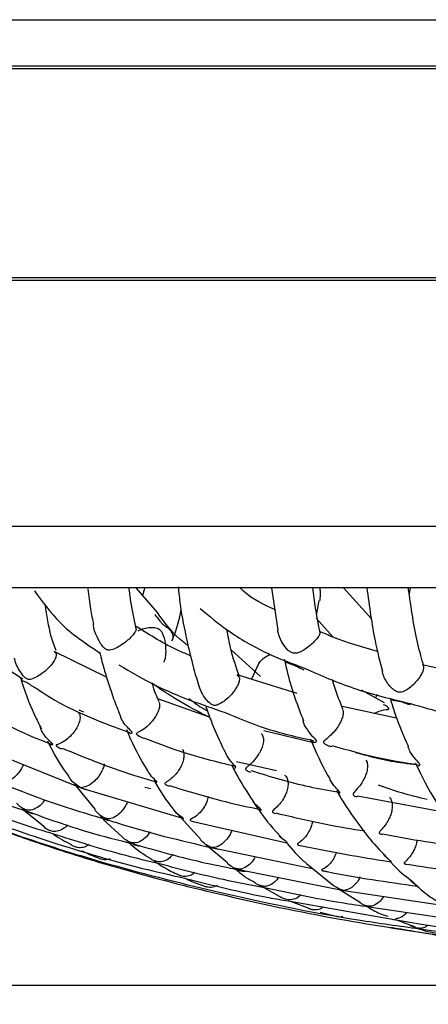
# Model space of a CAD drawing. Extents: x 3 to 686, y 3 to 528.
# Drawn here: x 156 to 163, y 206 to 222 of the extents above; entities that cross this region are included whole.
import ezdxf

# ---------------------------------------------------------------- set-up
doc = ezdxf.new("R2010")
doc.units = 0
doc.header["$MEASUREMENT"] = 0
doc.layers.get('0').update_dxf_attribs({"linetype": 'CONTINUOUS'})
doc.layers.get('DEFPOINTS').update_dxf_attribs({"linetype": 'CONTINUOUS'})
doc.dimstyles.get("Standard").update_dxf_attribs({"dimtxt": 4, "dimasz": 2, "dimexe": 0.18, "dimexo": 0.0625, "dimgap": 4, "dimtad": 0, "dimtih": 1, "dimtoh": 1, "dimdec": 1, "dimzin": 0, "dimtxsty": 'STANDARD', "dimcen": 0.09, "dimclrd": 253, "dimclre": 253, "dimazin": 3, "dimtfac": 1, "dimtdec": 1, "dimtofl": 0, "dimtmove": 0, "dimatfit": 3, "dimtolj": 1, "dimtzin": 0})

# ---------------------------------------------------------------- blocks, each defined once
blk = doc.blocks.new('*D3')
at = {"color": 253}
for p, q in [((148.564, 213.506), (148.564, 194.123)), ((199.564, 213.506), (199.564, 194.123)), ((150.564, 194.303), (162.746, 194.303)), ((197.564, 194.303), (185.383, 194.303))]:
    blk.add_line(p, q, dxfattribs=at)
for points in [[(150.564, 194.637), (150.564, 193.97), (148.564, 194.303)], [(197.564, 194.637), (197.564, 193.97), (199.564, 194.303)]]:
    blk.add_solid(points, dxfattribs=at)
at = {"layer": 'DEFPOINTS', "color": 0}
for p in [(148.564, 213.569), (199.564, 213.569), (199.564, 194.303)]:
    blk.add_point(p, dxfattribs=at)
at = {"color": 0, "insert": (174.064, 194.303), "char_height": 4, "attachment_point": 5}
blk.add_mtext('\\A1;{\\fMS PGothic|b0|i0|c128|p50;φ}51.0', dxfattribs=at)
blk = doc.blocks.new('*D4')
at = {"color": 253}
for p, q in [((177.306, 257.479), (139.326, 257.479)), ((139.506, 255.479), (139.506, 237.785)), ((139.506, 208.09), (139.506, 225.785)), ((174.002, 206.09), (139.326, 206.09))]:
    blk.add_line(p, q, dxfattribs=at)
for points in [[(139.172, 255.479), (139.839, 255.479), (139.506, 257.479)], [(139.172, 208.09), (139.839, 208.09), (139.506, 206.09)]]:
    blk.add_solid(points, dxfattribs=at)
at = {"layer": 'DEFPOINTS', "color": 0}
for p in [(139.506, 257.479), (177.369, 257.479), (174.064, 206.09)]:
    blk.add_point(p, dxfattribs=at)
at = {"color": 0, "insert": (139.506, 231.785), "char_height": 4, "attachment_point": 5}
blk.add_mtext('\\A1;51.4', dxfattribs=at)

msp = doc.modelspace()

# ---------------------------------------------------------------- linework, layer by layer
at = {"color": 7, "linetype": 'CONTINUOUS'}
for p, q in [((149.564, 221.819), (198.564, 221.819)), ((199.564, 221.019), (148.564, 221.019)), ((148.614, 221.069), (199.514, 221.069)), ((148.564, 217.619), (199.564, 217.619)), ((199.564, 217.569), (148.564, 217.569)), ((158.313, 212.164), (157.97, 212.569)), ((160.171, 212.569), (160.275, 211.876)), ((161.804, 212.061), (161.348, 212.569)), ((162.432, 212.569), (162.418, 212.47)), ((160.912, 212.147), (160.951, 212.363)), ((160.898, 212.073), (161.177, 211.763)), ((157.486, 211.11), (156.634, 211.528)), ((159.517, 211.555), (159.996, 211.12)), ((159.944, 211.299), (159.845, 211.08)), ((163.596, 211.102), (162.626, 211.312)), ((160.591, 210.848), (159.614, 211.152)), ((162.014, 210.693), (161.64, 210.898)), ((159.146, 210.466), (158.321, 210.761)), ((161.893, 210.83), (161.867, 210.773)), ((157.117, 210.543), (157.038, 210.574)), ((162.21, 210.444), (161.322, 210.632)), ((160.856, 210.045), (160.047, 210.238)), ((155.416, 209.974), (157.135, 209.28)), ((160.255, 209.584), (159.604, 209.732)), ((156.956, 209.377), (157.302, 208.954)), ((157.083, 209.303), (158.725, 208.813)), ((158.205, 209.291), (158.108, 209.317)), ((161.244, 209.246), (161.261, 209.228)), ((161.575, 209.181), (162.973, 208.919)), ((156.105, 208.975), (156.463, 208.685)), ((158.578, 208.959), (159.019, 208.467)), ((157.431, 208.796), (157.742, 208.514)), ((158.897, 208.762), (160.423, 208.416)), ((160.305, 208.532), (160.348, 208.487)), ((159.103, 208.387), (159.457, 208.095)), ((159.222, 208.332), (160.86, 207.991)), ((162.002, 208.229), (162.066, 208.156)), ((159.64, 207.978), (161.349, 207.638)), ((160.742, 208.08), (161.176, 207.724)), ((159.972, 207.732), (160.338, 207.526)), ((161.246, 207.674), (161.623, 207.444)), ((161.353, 207.637), (162.991, 207.396)), ((160.445, 207.467), (162.172, 207.166)), ((160.493, 207.459), (160.781, 207.35)), ((161.76, 207.374), (163.472, 207.118)), ((160.965, 207.284), (161.224, 207.222)), ((162.223, 207.157), (162.511, 207.044)), ((162.586, 207.014), (164.293, 206.766))]:
    msp.add_line(p, q, dxfattribs=at)
msp.add_arc((168.197, 219.313), 18.8, 111.3144, 172.3396, dxfattribs=at)
at = {"color": 8, "linetype": 'CONTINUOUS'}
msp.add_open_spline([(148.6, 213.569), (148.589, 213.569), (148.524, 213.569), (148.832, 213.569), (149.541, 213.569), (150.708, 213.569), (152.265, 213.569), (154.197, 213.569), (156.469, 213.569), (159.041, 213.569), (161.871, 213.569), (164.909, 213.569), (168.104, 213.569), (171.401, 213.569), (174.744, 213.569), (178.075, 213.569), (181.337, 213.569), (184.475, 213.569), (187.435, 213.569), (190.166, 213.569), (192.621, 213.569), (194.759, 213.569), (196.543, 213.569), (197.945, 213.569), (198.925, 213.569), (199.488, 213.569), (199.516, 213.569), (199.529, 213.569)], degree=3, knots=[0, 0, 0, 0, 0.008455, 0.050122, 0.091788, 0.133455, 0.175122, 0.216788, 0.258455, 0.300122, 0.341788, 0.383455, 0.425122, 0.466788, 0.508455, 0.550122, 0.591788, 0.633455, 0.675122, 0.716788, 0.758455, 0.800122, 0.841788, 0.883455, 0.925122, 0.966788, 1, 1, 1, 1], dxfattribs=at)
at = {"color": 7, "linetype": 'CONTINUOUS'}
for points, knots in [([(198.494, 212.569), (198.483, 212.569), (198.451, 212.569), (197.944, 212.569), (197.01, 212.569), (195.661, 212.569), (193.948, 212.569), (191.894, 212.569), (189.535, 212.569), (186.911, 212.569), (184.067, 212.569), (181.052, 212.569), (177.918, 212.569), (174.718, 212.569), (171.506, 212.569), (168.338, 212.569), (165.268, 212.569), (162.349, 212.569), (159.631, 212.569), (157.158, 212.569), (154.976, 212.569), (153.12, 212.569), (151.623, 212.569), (150.505, 212.569), (149.812, 212.569), (149.512, 212.569), (149.604, 212.569), (149.635, 212.569)], [0, 0, 0, 0, 0.0208452, 0.0625, 0.1041485, 0.1458452, 0.1875, 0.2291485, 0.2708452, 0.3125, 0.3541485, 0.3958452, 0.4375, 0.4791485, 0.5208452, 0.5625, 0.6041485, 0.6458452, 0.6875, 0.7291485, 0.7708452, 0.8125, 0.8541485, 0.8958452, 0.9375, 0.9791485, 1, 1, 1, 1]), ([(156.314, 212.516), (156.443, 212.337), (156.733, 211.933), (157.145, 211.661), (157.375, 211.509)], [0, 0, 0, 0, 0.4419, 1, 1, 1, 1]), ([(157.18, 212.551), (157.193, 212.439), (157.218, 212.224), (157.256, 212.05), (157.275, 211.967)], [0, 0, 0, 0, 0.522241, 1, 1, 1, 1]), ([(157.969, 211.901), (157.938, 212.042), (157.892, 212.243), (157.862, 212.493), (157.853, 212.569)], [0, 0, 0, 0, 0.695841, 1, 1, 1, 1]), ([(158.103, 212.569), (158.103, 212.568), (158.095, 212.518), (158.083, 212.483), (158.072, 212.449)], [0, 0, 0, 0, 0.026108, 1, 1, 1, 1]), ([(158.651, 212.583), (158.662, 212.486), (158.697, 212.164), (158.784, 211.743), (158.886, 211.318), (158.954, 211.074), (158.989, 210.967), (158.992, 210.958)], [0, 0, 0, 0, 0.147221, 0.484594, 0.7526, 0.978732, 1, 1, 1, 1]), ([(160.242, 212.206), (160.056, 212.29), (159.843, 212.386), (159.678, 212.549), (159.657, 212.569)], [0, 0, 0, 0, 0.875406, 1, 1, 1, 1]), ([(160.966, 211.841), (160.959, 211.871), (160.909, 212.075), (160.876, 212.341), (160.847, 212.569)], [0, 0, 0, 0, 0.145468, 1, 1, 1, 1]), ([(160.959, 212.569), (160.961, 212.547), (160.967, 212.479), (160.963, 212.41), (160.96, 212.363)], [0, 0, 0, 0, 0.326738, 1, 1, 1, 1]), ([(161.726, 212.569), (161.766, 212.267), (161.834, 211.757), (161.938, 211.369), (161.98, 211.211)], [0, 0, 0, 0, 0.593941, 1, 1, 1, 1]), ([(162.655, 211.293), (162.621, 211.407), (162.517, 211.754), (162.448, 212.242), (162.401, 212.569)], [0, 0, 0, 0, 0.3309628, 1, 1, 1, 1]), ([(154.621, 212.398), (154.661, 212.334), (154.832, 212.061), (155.327, 211.591), (155.828, 211.271), (156.123, 211.083)], [0, 0, 0, 0, 0.1116081, 0.4765502, 1, 1, 1, 1]), ([(156.663, 211.545), (156.634, 211.62), (156.562, 211.803), (156.515, 212.115), (156.487, 212.3)], [0, 0, 0, 0, 0.409364, 1, 1, 1, 1]), ([(158.814, 211.625), (158.768, 211.66), (158.572, 211.808), (158.425, 212.01), (158.313, 212.164)], [0, 0, 0, 0, 0.236688, 1, 1, 1, 1]), ([(158.553, 211.705), (158.555, 211.711), (158.606, 211.832), (158.658, 211.999), (158.698, 212.189), (158.702, 212.206)], [0, 0, 0, 0, 0.040424, 0.917802, 1, 1, 1, 1]), ([(159.013, 212.229), (159.159, 212.107), (159.495, 211.827), (160.068, 211.499), (160.504, 211.335), (160.71, 211.257)], [0, 0, 0, 0, 0.288607, 0.662839, 1, 1, 1, 1]), ([(158.551, 211.706), (158.557, 211.718), (158.573, 211.751), (158.569, 211.806), (158.538, 211.868), (158.487, 211.909), (158.439, 211.942), (158.41, 211.965), (158.382, 211.993), (158.335, 212.056), (158.301, 212.099), (158.275, 212.131)], [0, 0, 0, 0, 0.0687625, 0.2024979, 0.3506721, 0.5239159, 0.586933, 0.6325887, 0.6784224, 0.7543169, 1, 1, 1, 1]), ([(157.964, 211.9), (157.965, 211.895), (157.97, 211.881), (157.945, 211.834), (157.897, 211.775), (157.83, 211.711), (157.751, 211.649), (157.659, 211.591), (157.583, 211.557), (157.525, 211.55), (157.49, 211.556), (157.455, 211.577), (157.39, 211.646), (157.324, 211.774), (157.275, 211.9), (157.272, 211.965), (157.272, 211.967)], [0, 0, 0, 0, 0.056512, 0.136399, 0.216522, 0.291242, 0.368266, 0.454412, 0.553891, 0.590477, 0.618751, 0.647204, 0.68946, 0.842045, 0.993843, 1, 1, 1, 1]), ([(158.854, 211.461), (158.791, 211.487), (158.481, 211.614), (158.197, 211.793), (157.97, 211.936)], [0, 0, 0, 0, 0.204633, 1, 1, 1, 1]), ([(158.003, 211.868), (158.016, 211.876), (158.06, 211.899), (158.151, 211.92), (158.241, 211.927), (158.306, 211.914), (158.341, 211.897), (158.371, 211.87), (158.415, 211.795), (158.445, 211.669), (158.453, 211.518), (158.438, 211.407), (158.421, 211.367), (158.415, 211.352)], [0, 0, 0, 0, 0.0493237, 0.1581954, 0.2856476, 0.3360679, 0.371821, 0.4078334, 0.4606948, 0.6598138, 0.8588516, 0.9471708, 1, 1, 1, 1]), ([(159.645, 211.14), (159.596, 211.277), (159.522, 211.484), (159.466, 211.783), (159.447, 211.885)], [0, 0, 0, 0, 0.658694, 1, 1, 1, 1]), ([(160.953, 211.849), (160.958, 211.847), (160.965, 211.844), (160.962, 211.82), (160.946, 211.783), (160.901, 211.724), (160.839, 211.66), (160.764, 211.595), (160.68, 211.538), (160.604, 211.505), (160.54, 211.498), (160.486, 211.515), (160.419, 211.567), (160.348, 211.664), (160.292, 211.777), (160.279, 211.852), (160.275, 211.876)], [0, 0, 0, 0, 0.068089, 0.10803, 0.186934, 0.263412, 0.33451, 0.409798, 0.496307, 0.573581, 0.615864, 0.658584, 0.708138, 0.813637, 0.939836, 1, 1, 1, 1]), ([(161.902, 211.532), (161.655, 211.6), (161.333, 211.689), (161.028, 211.826), (160.957, 211.857)], [0, 0, 0, 0, 0.766206, 1, 1, 1, 1]), ([(156.633, 211.526), (156.634, 211.526), (156.651, 211.525), (156.667, 211.493), (156.662, 211.436), (156.627, 211.365), (156.57, 211.292), (156.502, 211.224), (156.423, 211.161), (156.333, 211.105), (156.264, 211.077), (156.217, 211.074), (156.195, 211.078), (156.173, 211.09), (156.13, 211.128), (156.062, 211.228), (155.998, 211.334), (155.988, 211.415), (155.987, 211.419)], [0, 0, 0, 0, 0.004634, 0.111173, 0.19101, 0.271315, 0.34095, 0.407195, 0.478697, 0.561453, 0.659424, 0.684262, 0.700622, 0.717167, 0.738489, 0.822751, 0.991094, 1, 1, 1, 1]), ([(157.371, 211.524), (157.384, 211.471), (157.419, 211.33), (157.484, 211.11), (157.568, 210.854), (157.641, 210.644), (157.689, 210.535), (157.702, 210.505)], [0, 0, 0, 0, 0.135068, 0.355834, 0.607018, 0.891624, 1, 1, 1, 1]), ([(159.952, 211.296), (159.956, 211.308), (159.967, 211.344), (160.018, 211.4), (160.084, 211.451), (160.134, 211.473), (160.155, 211.482)], [0, 0, 0, 0, 0.171304, 0.475967, 0.774968, 1, 1, 1, 1]), ([(160.381, 211.403), (160.398, 211.327), (160.451, 211.096), (160.555, 210.757), (160.646, 210.523), (160.693, 210.402)], [0, 0, 0, 0, 0.1919186, 0.5831228, 1, 1, 1, 1]), ([(160.384, 211.39), (160.388, 211.38), (160.4, 211.356), (160.442, 211.342), (160.497, 211.325), (160.55, 211.305), (160.619, 211.27), (160.668, 211.247), (160.699, 211.232)], [0, 0, 0, 0, 0.1508732, 0.4066545, 0.5230201, 0.6407055, 0.7708874, 1, 1, 1, 1]), ([(157.685, 211.313), (157.883, 211.196), (158.432, 210.873), (159.033, 210.667), (159.418, 210.536)], [0, 0, 0, 0, 0.3605387, 1, 1, 1, 1]), ([(160.71, 211.257), (160.974, 211.142), (161.532, 210.897), (162.123, 210.757), (162.435, 210.682)], [0, 0, 0, 0, 0.4717415, 1, 1, 1, 1]), ([(162.64, 211.288), (162.645, 211.283), (162.652, 211.276), (162.648, 211.242), (162.634, 211.196), (162.597, 211.127), (162.544, 211.055), (162.476, 210.982), (162.399, 210.916), (162.33, 210.876), (162.273, 210.863), (162.23, 210.868), (162.18, 210.891), (162.101, 210.956), (162.039, 211.045), (161.992, 211.141), (161.984, 211.185), (161.979, 211.211)], [0, 0, 0, 0, 0.053753, 0.091684, 0.167005, 0.240318, 0.310724, 0.388454, 0.481435, 0.56457, 0.605084, 0.639103, 0.673074, 0.73957, 0.885781, 0.934921, 1, 1, 1, 1]), ([(156.085, 211.096), (156.092, 211.081), (156.103, 211.06), (156.135, 211.045), (156.159, 211.038), (156.182, 211.029), (156.199, 211.02), (156.226, 211.003), (156.271, 210.966), (156.311, 210.945), (156.338, 210.931)], [0, 0, 0, 0, 0.260549, 0.391267, 0.514392, 0.567595, 0.611078, 0.654479, 0.776324, 1, 1, 1, 1]), ([(156.087, 211.096), (156.093, 211.075), (156.167, 210.824), (156.281, 210.55), (156.393, 210.333), (156.425, 210.27)], [0, 0, 0, 0, 0.063122, 0.732264, 1, 1, 1, 1]), ([(159.612, 211.145), (159.624, 211.138), (159.647, 211.125), (159.654, 211.075), (159.639, 211.011), (159.602, 210.939), (159.55, 210.865), (159.48, 210.787), (159.396, 210.713), (159.334, 210.68), (159.305, 210.664)], [0, 0, 0, 0, 0.13484, 0.265712, 0.376143, 0.486933, 0.589863, 0.698666, 0.853615, 1, 1, 1, 1]), ([(161.337, 210.591), (161.289, 210.706), (161.23, 210.85), (161.175, 211.035), (161.164, 211.073)], [0, 0, 0, 0, 0.79263, 1, 1, 1, 1]), ([(156.34, 210.934), (156.371, 210.911), (156.764, 210.636), (157.291, 210.42), (157.78, 210.24), (157.858, 210.211)], [0, 0, 0, 0, 0.068838, 0.851147, 1, 1, 1, 1]), ([(159.169, 210.453), (158.989, 210.545), (158.663, 210.711), (158.36, 210.919), (158.224, 211.013)], [0, 0, 0, 0, 0.55119, 1, 1, 1, 1]), ([(158.344, 210.708), (158.326, 210.748), (158.285, 210.837), (158.248, 210.949), (158.227, 211.011)], [0, 0, 0, 0, 0.45078, 1, 1, 1, 1]), ([(159.305, 210.664), (159.293, 210.66), (159.274, 210.653), (159.246, 210.65), (159.222, 210.654), (159.193, 210.668), (159.123, 210.726), (159.047, 210.822), (159.009, 210.922), (158.995, 210.959)], [0, 0, 0, 0, 0.095925, 0.162038, 0.207277, 0.25256, 0.358451, 0.75897, 1, 1, 1, 1]), ([(155.028, 210.831), (155.471, 210.557), (155.97, 210.25), (156.515, 210.05), (156.575, 210.028)], [0, 0, 0, 0, 0.889937, 1, 1, 1, 1]), ([(158.338, 210.707), (158.344, 210.691), (158.354, 210.661), (158.342, 210.591), (158.31, 210.513), (158.261, 210.435), (158.196, 210.356), (158.11, 210.276), (158.035, 210.231), (157.988, 210.207), (157.971, 210.198), (157.969, 210.188), (157.976, 210.178), (158.012, 210.15), (158.053, 210.132), (158.086, 210.118)], [0, 0, 0, 0, 0.095858, 0.189105, 0.282752, 0.367404, 0.45491, 0.57923, 0.736896, 0.780506, 0.82443, 0.837521, 0.850644, 0.880531, 1, 1, 1, 1]), ([(158.826, 210.767), (158.875, 210.728), (158.971, 210.652), (159.077, 210.591), (159.129, 210.561)], [0, 0, 0, 0, 0.5082749, 1, 1, 1, 1]), ([(162.108, 210.767), (162.122, 210.756), (162.145, 210.739), (162.194, 210.731), (162.239, 210.725), (162.281, 210.715), (162.336, 210.697), (162.387, 210.676), (162.422, 210.671), (162.432, 210.669)], [0, 0, 0, 0, 0.257574, 0.43513, 0.548068, 0.640057, 0.731774, 0.92485, 1, 1, 1, 1]), ([(162.109, 210.755), (162.133, 210.676), (162.224, 210.379), (162.326, 210.151), (162.402, 209.984)], [0, 0, 0, 0, 0.26733, 1, 1, 1, 1]), ([(157.029, 210.539), (157.039, 210.522), (157.053, 210.496), (157.054, 210.437), (157.042, 210.374), (157.005, 210.291), (156.954, 210.214), (156.887, 210.137), (156.798, 210.063), (156.725, 210.027), (156.681, 210.011), (156.667, 210.006), (156.664, 210), (156.668, 209.993), (156.69, 209.975), (156.722, 209.954), (156.752, 209.947), (156.758, 209.946)], [0, 0, 0, 0, 0.116734, 0.164382, 0.258357, 0.348458, 0.429012, 0.513498, 0.635379, 0.79019, 0.827443, 0.859227, 0.872256, 0.883263, 0.900208, 0.977485, 1, 1, 1, 1]), ([(159.096, 210.651), (159.126, 210.568), (159.21, 210.337), (159.321, 210.075), (159.404, 209.915), (159.428, 209.868)], [0, 0, 0, 0, 0.2846948, 0.790836, 1, 1, 1, 1]), ([(159.418, 210.536), (159.627, 210.448), (160.095, 210.251), (160.588, 210.139), (160.859, 210.077)], [0, 0, 0, 0, 0.448704, 1, 1, 1, 1]), ([(161.328, 210.587), (161.33, 210.583), (161.342, 210.568), (161.342, 210.518), (161.326, 210.442), (161.289, 210.36), (161.236, 210.276), (161.161, 210.185), (161.09, 210.122), (161.04, 210.082), (161.018, 210.062), (161.021, 210.044), (161.041, 210.023), (161.087, 209.997), (161.13, 209.989), (161.153, 209.985)], [0, 0, 0, 0, 0.026996, 0.126095, 0.225796, 0.312277, 0.397926, 0.517861, 0.673072, 0.731409, 0.790286, 0.815578, 0.84076, 0.916739, 1, 1, 1, 1]), ([(161.845, 210.521), (161.859, 210.529), (161.922, 210.565), (162, 210.578), (162.061, 210.586), (162.076, 210.588), (162.084, 210.591), (162.087, 210.596), (162.082, 210.61), (162.051, 210.643), (162.019, 210.654), (161.997, 210.662)], [0, 0, 0, 0, 0.095608, 0.44475, 0.503962, 0.539748, 0.562502, 0.58551, 0.615757, 0.747173, 1, 1, 1, 1]), ([(162.435, 210.682), (162.62, 210.629), (163.186, 210.466), (163.77, 210.384), (164.163, 210.329)], [0, 0, 0, 0, 0.326237, 1, 1, 1, 1]), ([(157.857, 210.206), (157.858, 210.205), (157.865, 210.199), (157.883, 210.2), (157.901, 210.2), (157.905, 210.208), (157.902, 210.216), (157.883, 210.238), (157.811, 210.308), (157.737, 210.4), (157.708, 210.489), (157.703, 210.506)], [0, 0, 0, 0, 0.027795, 0.127035, 0.226635, 0.25481, 0.283312, 0.319657, 0.467161, 0.89964, 1, 1, 1, 1]), ([(160.813, 210.089), (160.814, 210.087), (160.823, 210.062), (160.854, 210.053), (160.889, 210.053), (160.907, 210.062), (160.905, 210.078), (160.886, 210.103), (160.826, 210.162), (160.751, 210.259), (160.696, 210.353), (160.687, 210.399), (160.687, 210.401)], [0, 0, 0, 0, 0.0177309, 0.2305886, 0.3124122, 0.3949803, 0.4299261, 0.4647326, 0.5680218, 0.8070179, 0.9933453, 1, 1, 1, 1]), ([(152.309, 210.347), (152.315, 210.342), (152.516, 210.179), (152.916, 209.95), (153.471, 209.63), (153.978, 209.376), (154.487, 209.14), (155.161, 208.856), (156.138, 208.491), (157.55, 208.046), (159.405, 207.576), (161.133, 207.215), (162.252, 207.06), (162.586, 207.014)], [0, 0, 0, 0, 0.002046, 0.070679, 0.125747, 0.177826, 0.226348, 0.280053, 0.379086, 0.513434, 0.687875, 0.906981, 1, 1, 1, 1]), ([(156.551, 210.038), (156.559, 210.03), (156.571, 210.017), (156.594, 210.013), (156.609, 210.013), (156.61, 210.02), (156.604, 210.027), (156.574, 210.056), (156.496, 210.134), (156.423, 210.228), (156.404, 210.308), (156.402, 210.315)], [0, 0, 0, 0, 0.1348274, 0.2109572, 0.2876157, 0.3079364, 0.3283176, 0.3731866, 0.570842, 0.9604158, 1, 1, 1, 1]), ([(157.808, 210.26), (157.83, 210.207), (157.936, 209.955), (158.049, 209.762), (158.14, 209.609)], [0, 0, 0, 0, 0.20785, 1, 1, 1, 1]), ([(156.523, 210.074), (156.549, 210.02), (156.658, 209.796), (156.775, 209.63), (156.863, 209.504)], [0, 0, 0, 0, 0.2421959, 1, 1, 1, 1]), ([(158.089, 210.126), (158.282, 210.051), (158.767, 209.862), (159.272, 209.737), (159.576, 209.662)], [0, 0, 0, 0, 0.397038, 1, 1, 1, 1]), ([(160.005, 210.19), (160.007, 210.19), (160.026, 210.178), (160.039, 210.135), (160.044, 210.061), (160.024, 209.978), (159.993, 209.907), (159.97, 209.869), (159.962, 209.856)], [0, 0, 0, 0, 0.017944, 0.287191, 0.49934, 0.712682, 0.899866, 1, 1, 1, 1]), ([(160.804, 210.105), (160.896, 209.897), (161.001, 209.658), (161.112, 209.47), (161.126, 209.447)], [0, 0, 0, 0, 0.873449, 1, 1, 1, 1]), ([(156.762, 209.957), (157.171, 209.789), (157.672, 209.582), (158.193, 209.437), (158.289, 209.41)], [0, 0, 0, 0, 0.815721, 1, 1, 1, 1]), ([(158.722, 209.932), (158.724, 209.93), (158.74, 209.915), (158.745, 209.874), (158.747, 209.813), (158.735, 209.747), (158.703, 209.665), (158.657, 209.587), (158.594, 209.507), (158.518, 209.436), (158.454, 209.401), (158.435, 209.381), (158.436, 209.371), (158.452, 209.358), (158.476, 209.343), (158.498, 209.341), (158.503, 209.34)], [0, 0, 0, 0, 0.016159, 0.13209, 0.179253, 0.272147, 0.36225, 0.447739, 0.542153, 0.686322, 0.833693, 0.865952, 0.892115, 0.918283, 0.981437, 1, 1, 1, 1]), ([(161.157, 209.999), (161.404, 209.929), (161.867, 209.797), (162.341, 209.722), (162.562, 209.686)], [0, 0, 0, 0, 0.534978, 1, 1, 1, 1]), ([(162.56, 209.672), (162.561, 209.672), (162.568, 209.666), (162.582, 209.671), (162.592, 209.68), (162.588, 209.698), (162.568, 209.725), (162.511, 209.786), (162.439, 209.871), (162.407, 209.953), (162.396, 209.981)], [0, 0, 0, 0, 0.012128, 0.139358, 0.23403, 0.303094, 0.372029, 0.512705, 0.832255, 1, 1, 1, 1]), ([(159.569, 209.637), (159.574, 209.637), (159.584, 209.635), (159.591, 209.643), (159.586, 209.656), (159.56, 209.687), (159.496, 209.75), (159.454, 209.824), (159.428, 209.868)], [0, 0, 0, 0, 0.125948, 0.2202073, 0.2938622, 0.3838481, 0.6289672, 1, 1, 1, 1]), ([(159.962, 209.856), (159.94, 209.824), (159.889, 209.751), (159.82, 209.688), (159.77, 209.646), (159.748, 209.624), (159.752, 209.604), (159.776, 209.584), (159.807, 209.574), (159.828, 209.566)], [0, 0, 0, 0, 0.215626, 0.478454, 0.602018, 0.726736, 0.787076, 0.847185, 1, 1, 1, 1]), ([(161.711, 209.759), (161.718, 209.749), (161.735, 209.724), (161.74, 209.658), (161.728, 209.574), (161.698, 209.489), (161.652, 209.402), (161.592, 209.319), (161.537, 209.26), (161.507, 209.224), (161.499, 209.201), (161.514, 209.182), (161.542, 209.168), (161.565, 209.167), (161.572, 209.166)], [0, 0, 0, 0, 0.067342, 0.170477, 0.274186, 0.365542, 0.458055, 0.592113, 0.728943, 0.799635, 0.85038, 0.901597, 0.968642, 1, 1, 1, 1]), ([(162.532, 209.682), (162.395, 209.699), (162.061, 209.741), (161.734, 209.828), (161.542, 209.88)], [0, 0, 0, 0, 0.408815, 1, 1, 1, 1]), ([(153.569, 209.653), (153.679, 209.596), (153.942, 209.46), (154.498, 209.202), (155.347, 208.849), (156.581, 208.419), (157.753, 208.065), (158.526, 207.891), (158.754, 207.84)], [0, 0, 0, 0, 0.067236, 0.160635, 0.333074, 0.567411, 0.87236, 1, 1, 1, 1]), ([(154.443, 209.617), (154.444, 209.617), (154.83, 209.418), (155.413, 209.184), (156.006, 208.988), (156.189, 208.928)], [0, 0, 0, 0, 0.000824, 0.691842, 1, 1, 1, 1]), ([(156.13, 209.685), (156.118, 209.659), (156.094, 209.607), (156.036, 209.531), (155.959, 209.457), (155.884, 209.416), (155.821, 209.401), (155.782, 209.4), (155.744, 209.411), (155.704, 209.431), (155.643, 209.475), (155.604, 209.526), (155.578, 209.559)], [0, 0, 0, 0, 0.104066, 0.205323, 0.34412, 0.525661, 0.604987, 0.68488, 0.720113, 0.755353, 0.84173, 1, 1, 1, 1]), ([(157.446, 209.701), (157.445, 209.694), (157.442, 209.664), (157.419, 209.602), (157.381, 209.53), (157.328, 209.458), (157.255, 209.385), (157.161, 209.327), (157.097, 209.312), (157.067, 209.312), (157.066, 209.312)], [0, 0, 0, 0, 0.0348, 0.155446, 0.27587, 0.372411, 0.538353, 0.758953, 0.99483, 1, 1, 1, 1]), ([(158.274, 209.414), (158.279, 209.409), (158.29, 209.4), (158.303, 209.401), (158.307, 209.406), (158.299, 209.418), (158.263, 209.453), (158.198, 209.51), (158.16, 209.579), (158.143, 209.611)], [0, 0, 0, 0, 0.118315, 0.219788, 0.287289, 0.355573, 0.442196, 0.742715, 1, 1, 1, 1]), ([(159.527, 209.674), (159.545, 209.638), (159.655, 209.417), (159.771, 209.244), (159.868, 209.099)], [0, 0, 0, 0, 0.164348, 1, 1, 1, 1]), ([(159.836, 209.591), (160.151, 209.495), (160.624, 209.35), (161.111, 209.266), (161.274, 209.238)], [0, 0, 0, 0, 0.665506, 1, 1, 1, 1]), ([(162.514, 209.717), (162.623, 209.495), (162.762, 209.215), (162.908, 209.001), (162.938, 208.956)], [0, 0, 0, 0, 0.79107, 1, 1, 1, 1]), ([(157.066, 209.312), (157.065, 209.313), (157.003, 209.347), (156.923, 209.402), (156.874, 209.486), (156.863, 209.504)], [0, 0, 0, 0, 0.01195, 0.781264, 1, 1, 1, 1]), ([(158.253, 209.432), (158.356, 209.262), (158.463, 209.087), (158.574, 208.963), (158.578, 208.959)], [0, 0, 0, 0, 0.968598, 1, 1, 1, 1]), ([(160.387, 209.515), (160.391, 209.513), (160.415, 209.498), (160.434, 209.449), (160.446, 209.368), (160.433, 209.281), (160.41, 209.217), (160.396, 209.187), (160.394, 209.182)], [0, 0, 0, 0, 0.04472, 0.333381, 0.552082, 0.772148, 0.963, 1, 1, 1, 1]), ([(161.271, 209.225), (161.274, 209.225), (161.282, 209.222), (161.287, 209.229), (161.28, 209.244), (161.256, 209.273), (161.196, 209.332), (161.153, 209.401), (161.125, 209.445)], [0, 0, 0, 0, 0.071267, 0.199042, 0.298, 0.396627, 0.607366, 1, 1, 1, 1]), ([(155.776, 209.381), (156.001, 209.291), (156.569, 209.066), (157.153, 208.892), (157.505, 208.788)], [0, 0, 0, 0, 0.396946, 1, 1, 1, 1]), ([(158.505, 209.348), (158.809, 209.255), (159.301, 209.104), (159.803, 208.997), (159.994, 208.957)], [0, 0, 0, 0, 0.618963, 1, 1, 1, 1]), ([(161.232, 209.266), (161.27, 209.199), (161.409, 208.956), (161.553, 208.768), (161.656, 208.633)], [0, 0, 0, 0, 0.279963, 1, 1, 1, 1]), ([(162.71, 209.117), (162.571, 209.152), (162.302, 209.218), (162.04, 209.31), (161.913, 209.355)], [0, 0, 0, 0, 0.515675, 1, 1, 1, 1]), ([(154.891, 209.191), (155.077, 209.114), (155.599, 208.899), (156.172, 208.694), (156.561, 208.579), (156.602, 208.566)], [0, 0, 0, 0, 0.331559, 0.929338, 1, 1, 1, 1]), ([(156.48, 209.112), (156.467, 209.094), (156.431, 209.044), (156.353, 208.981), (156.278, 208.948), (156.215, 208.944), (156.175, 208.951), (156.133, 208.967), (156.076, 208.999), (156.042, 209.035), (156.02, 209.059)], [0, 0, 0, 0, 0.1062253, 0.2985009, 0.5426418, 0.6316121, 0.6934977, 0.7559724, 0.838776, 1, 1, 1, 1]), ([(159.139, 209.166), (159.137, 209.152), (159.131, 209.112), (159.102, 209.042), (159.054, 208.96), (158.983, 208.877), (158.915, 208.828), (158.867, 208.802), (158.846, 208.792), (158.848, 208.782), (158.864, 208.772), (158.884, 208.766), (158.897, 208.763)], [0, 0, 0, 0, 0.0660619, 0.1841848, 0.3010336, 0.4685666, 0.6916906, 0.7750374, 0.859015, 0.8940599, 0.9290582, 1, 1, 1, 1]), ([(159.868, 209.099), (159.87, 209.096), (159.992, 208.897), (160.138, 208.708), (160.284, 208.554), (160.305, 208.532)], [0, 0, 0, 0, 0.01404, 0.858966, 1, 1, 1, 1]), ([(159.992, 208.947), (159.995, 208.946), (160.002, 208.945), (160.004, 208.951), (159.993, 208.966), (159.948, 209.008), (159.896, 209.049), (159.871, 209.096), (159.869, 209.1)], [0, 0, 0, 0, 0.098956, 0.220873, 0.344058, 0.502684, 0.958712, 1, 1, 1, 1]), ([(160.394, 209.182), (160.376, 209.149), (160.336, 209.078), (160.263, 208.997), (160.206, 208.951), (160.185, 208.925), (160.188, 208.912), (160.206, 208.899), (160.228, 208.894), (160.241, 208.89)], [0, 0, 0, 0, 0.199206, 0.441142, 0.687777, 0.777318, 0.840757, 0.904141, 1, 1, 1, 1]), ([(162.096, 209.154), (162.109, 209.136), (162.132, 209.102), (162.143, 209.022), (162.136, 208.949), (162.118, 208.878), (162.089, 208.804), (162.036, 208.712), (161.977, 208.643), (161.938, 208.602), (161.925, 208.579), (161.931, 208.565), (161.95, 208.554), (161.968, 208.552), (161.977, 208.551)], [0, 0, 0, 0, 0.1114086, 0.2127171, 0.3146072, 0.3588653, 0.4482028, 0.5660913, 0.7206684, 0.8132313, 0.8695971, 0.9153902, 0.9610735, 1, 1, 1, 1]), ([(157.825, 209.081), (157.825, 209.079), (157.816, 209.051), (157.785, 208.997), (157.73, 208.92), (157.648, 208.846), (157.576, 208.812), (157.521, 208.805), (157.496, 208.806), (157.474, 208.812), (157.444, 208.823), (157.376, 208.86), (157.33, 208.909), (157.295, 208.946)], [0, 0, 0, 0, 0.009964, 0.111973, 0.218775, 0.378801, 0.588273, 0.643834, 0.680444, 0.706665, 0.732889, 0.797697, 1, 1, 1, 1]), ([(158.724, 208.807), (158.727, 208.807), (158.733, 208.805), (158.739, 208.806), (158.737, 208.812), (158.724, 208.823), (158.668, 208.864), (158.607, 208.907), (158.577, 208.958), (158.577, 208.959)], [0, 0, 0, 0, 0.073016, 0.162696, 0.226605, 0.290529, 0.447225, 0.99661, 1, 1, 1, 1]), ([(155.193, 208.854), (155.347, 208.791), (155.784, 208.613), (156.64, 208.317), (157.857, 207.943), (159.446, 207.539), (161.2, 207.168), (162.442, 206.981), (163.021, 206.894)], [0, 0, 0, 0, 0.061563, 0.17484, 0.334969, 0.533405, 0.782817, 1, 1, 1, 1]), ([(156.189, 208.928), (156.518, 208.81), (157.086, 208.606), (157.671, 208.46), (157.917, 208.399)], [0, 0, 0, 0, 0.57901, 1, 1, 1, 1]), ([(156.193, 208.918), (156.205, 208.914), (156.234, 208.904), (156.27, 208.893), (156.292, 208.892), (156.298, 208.891)], [0, 0, 0, 0, 0.3539712, 0.8346157, 1, 1, 1, 1]), ([(157.389, 208.848), (157.397, 208.838), (157.41, 208.818), (157.442, 208.802), (157.471, 208.792), (157.498, 208.784), (157.505, 208.782)], [0, 0, 0, 0, 0.311954, 0.595329, 0.880862, 1, 1, 1, 1]), ([(157.505, 208.788), (157.589, 208.761), (158.181, 208.571), (158.786, 208.43), (159.305, 208.309)], [0, 0, 0, 0, 0.1413672, 1, 1, 1, 1]), ([(160.243, 208.901), (160.515, 208.836), (160.996, 208.721), (161.483, 208.642), (161.694, 208.607)], [0, 0, 0, 0, 0.565578, 1, 1, 1, 1]), ([(156.85, 208.705), (156.85, 208.705), (156.826, 208.674), (156.768, 208.633), (156.698, 208.602), (156.637, 208.597), (156.59, 208.603), (156.538, 208.622), (156.491, 208.647), (156.467, 208.671), (156.458, 208.68)], [0, 0, 0, 0, 0.001242, 0.240422, 0.484929, 0.601496, 0.698021, 0.795519, 0.921122, 1, 1, 1, 1]), ([(159.525, 208.62), (159.522, 208.609), (159.51, 208.572), (159.472, 208.507), (159.408, 208.426), (159.315, 208.355), (159.247, 208.336), (159.21, 208.336), (159.209, 208.336)], [0, 0, 0, 0, 0.058184, 0.195693, 0.388215, 0.645077, 0.993761, 1, 1, 1, 1]), ([(160.812, 208.661), (160.797, 208.629), (160.767, 208.565), (160.7, 208.481), (160.641, 208.431), (160.604, 208.403), (160.594, 208.391), (160.599, 208.382), (160.614, 208.374), (160.63, 208.371), (160.639, 208.37)], [0, 0, 0, 0, 0.186367, 0.371326, 0.652344, 0.756788, 0.829854, 0.885279, 0.940566, 1, 1, 1, 1]), ([(160.839, 208.767), (160.839, 208.756), (160.835, 208.722), (160.822, 208.686), (160.812, 208.661)], [0, 0, 0, 0, 0.299173, 1, 1, 1, 1]), ([(161.656, 208.633), (161.67, 208.613), (161.783, 208.452), (161.899, 208.333), (162.002, 208.229)], [0, 0, 0, 0, 0.1196061, 1, 1, 1, 1]), ([(156.602, 208.566), (156.992, 208.443), (157.569, 208.261), (158.157, 208.121), (158.347, 208.076)], [0, 0, 0, 0, 0.676999, 1, 1, 1, 1]), ([(156.615, 208.562), (156.618, 208.56), (156.714, 208.482), (156.813, 208.435), (156.909, 208.389)], [0, 0, 0, 0, 0.027718, 1, 1, 1, 1]), ([(158.195, 208.595), (158.181, 208.574), (158.145, 208.519), (158.068, 208.45), (157.995, 208.416), (157.934, 208.41), (157.898, 208.415), (157.86, 208.426), (157.801, 208.454), (157.764, 208.487), (157.739, 208.51)], [0, 0, 0, 0, 0.1194589, 0.3161468, 0.5675018, 0.6468967, 0.7012396, 0.7560727, 0.8307393, 1, 1, 1, 1]), ([(159.209, 208.336), (159.208, 208.336), (159.146, 208.36), (159.073, 208.394), (159.023, 208.458), (159.017, 208.465)], [0, 0, 0, 0, 0.014047, 0.880065, 1, 1, 1, 1]), ([(160.422, 208.413), (160.424, 208.412), (160.429, 208.411), (160.431, 208.414), (160.421, 208.425), (160.378, 208.458), (160.328, 208.49), (160.302, 208.529), (160.301, 208.53)], [0, 0, 0, 0, 0.06348, 0.191183, 0.320321, 0.48367, 0.982229, 1, 1, 1, 1]), ([(161.676, 208.611), (161.678, 208.608), (161.685, 208.599), (161.69, 208.599), (161.693, 208.6)], [0, 0, 0, 0, 0.321813, 1, 1, 1, 1]), ([(161.978, 208.558), (162.212, 208.515), (162.682, 208.428), (163.156, 208.371), (163.395, 208.342)], [0, 0, 0, 0, 0.497389, 1, 1, 1, 1]), ([(162.541, 208.46), (162.54, 208.451), (162.538, 208.415), (162.518, 208.349), (162.48, 208.263), (162.42, 208.176), (162.364, 208.123), (162.336, 208.093), (162.333, 208.079), (162.346, 208.069), (162.364, 208.067), (162.372, 208.066)], [0, 0, 0, 0, 0.046435, 0.172742, 0.300017, 0.487217, 0.725006, 0.809529, 0.876522, 0.944037, 1, 1, 1, 1]), ([(157.2, 208.388), (157.182, 208.375), (157.14, 208.344), (157.078, 208.332), (157.014, 208.336), (156.957, 208.352), (156.923, 208.371), (156.905, 208.381)], [0, 0, 0, 0, 0.21294, 0.528448, 0.679629, 0.832457, 1, 1, 1, 1]), ([(157.825, 208.44), (157.85, 208.416), (157.968, 208.307), (158.088, 208.229), (158.183, 208.168)], [0, 0, 0, 0, 0.211635, 1, 1, 1, 1]), ([(157.917, 208.399), (158.312, 208.285), (158.882, 208.122), (159.463, 208.012), (159.64, 207.978)], [0, 0, 0, 0, 0.695281, 1, 1, 1, 1]), ([(157.919, 208.386), (157.924, 208.385), (157.938, 208.381), (157.981, 208.372), (158.018, 208.362), (158.044, 208.365), (158.046, 208.365)], [0, 0, 0, 0, 0.118484, 0.355095, 0.95166, 1, 1, 1, 1]), ([(160.427, 208.403), (160.516, 208.299), (160.62, 208.177), (160.727, 208.092), (160.742, 208.08)], [0, 0, 0, 0, 0.854493, 1, 1, 1, 1]), ([(160.638, 208.369), (161.088, 208.282), (161.581, 208.186), (162.077, 208.112), (162.12, 208.106)], [0, 0, 0, 0, 0.912837, 1, 1, 1, 1]), ([(157.082, 208.287), (157.084, 208.286), (157.174, 208.233), (157.265, 208.2), (157.354, 208.168)], [0, 0, 0, 0, 0.021247, 1, 1, 1, 1]), ([(157.543, 208.153), (157.52, 208.146), (157.483, 208.135), (157.421, 208.141), (157.377, 208.152), (157.357, 208.163), (157.353, 208.165)], [0, 0, 0, 0, 0.416964, 0.681697, 0.948883, 1, 1, 1, 1]), ([(158.568, 208.227), (158.544, 208.201), (158.489, 208.142), (158.416, 208.109), (158.351, 208.102), (158.308, 208.107), (158.26, 208.122), (158.216, 208.141), (158.192, 208.162), (158.184, 208.169)], [0, 0, 0, 0, 0.231954, 0.532949, 0.64014, 0.725374, 0.811287, 0.930416, 1, 1, 1, 1]), ([(159.908, 208.189), (159.895, 208.166), (159.861, 208.107), (159.785, 208.032), (159.715, 207.994), (159.659, 207.985), (159.631, 207.986), (159.606, 207.99), (159.571, 208), (159.513, 208.026), (159.474, 208.062), (159.449, 208.085)], [0, 0, 0, 0, 0.121734, 0.310794, 0.561718, 0.632107, 0.678767, 0.713191, 0.747578, 0.836568, 1, 1, 1, 1]), ([(161.226, 208.246), (161.212, 208.215), (161.186, 208.152), (161.122, 208.067), (161.062, 208.016), (161.014, 207.987), (160.99, 207.975), (160.989, 207.966), (161.002, 207.96), (161.016, 207.958), (161.023, 207.957)], [0, 0, 0, 0, 0.176115, 0.350935, 0.620934, 0.73564, 0.850958, 0.901234, 0.951762, 1, 1, 1, 1]), ([(162.12, 208.105), (162.122, 208.105), (162.127, 208.104), (162.12, 208.113), (162.096, 208.132), (162.05, 208.165), (162.017, 208.206), (162, 208.227)], [0, 0, 0, 0, 0.13718, 0.274275, 0.411015, 0.694426, 1, 1, 1, 1]), ([(158.261, 208.115), (158.345, 208.062), (158.465, 207.986), (158.587, 207.926), (158.624, 207.908)], [0, 0, 0, 0, 0.695722, 1, 1, 1, 1]), ([(158.347, 208.076), (158.691, 207.986), (159.257, 207.838), (159.832, 207.73), (160.058, 207.688)], [0, 0, 0, 0, 0.607868, 1, 1, 1, 1]), ([(159.559, 207.994), (159.564, 207.992), (159.579, 207.982), (159.605, 207.974), (159.642, 207.965), (159.683, 207.958), (159.721, 207.95), (159.747, 207.953), (159.754, 207.954)], [0, 0, 0, 0, 0.110617, 0.386675, 0.505386, 0.62435, 0.903129, 1, 1, 1, 1]), ([(159.604, 207.974), (159.648, 207.935), (159.745, 207.85), (159.843, 207.801), (159.897, 207.775)], [0, 0, 0, 0, 0.458766, 1, 1, 1, 1]), ([(162.109, 208.107), (162.121, 208.094), (162.23, 207.969), (162.341, 207.884), (162.44, 207.807)], [0, 0, 0, 0, 0.108746, 1, 1, 1, 1]), ([(162.372, 208.068), (162.604, 208.032), (163.085, 207.957), (163.568, 207.899), (163.818, 207.869)], [0, 0, 0, 0, 0.481686, 1, 1, 1, 1]), ([(158.924, 207.934), (158.914, 207.924), (158.878, 207.89), (158.823, 207.871), (158.761, 207.865), (158.714, 207.87), (158.666, 207.884), (158.638, 207.9), (158.624, 207.907)], [0, 0, 0, 0, 0.12662, 0.464295, 0.619535, 0.746935, 0.874973, 1, 1, 1, 1]), ([(158.754, 207.84), (159.211, 207.724), (159.771, 207.581), (160.34, 207.485), (160.445, 207.467)], [0, 0, 0, 0, 0.81466, 1, 1, 1, 1]), ([(158.757, 207.841), (158.758, 207.841), (158.835, 207.802), (158.938, 207.757), (159.042, 207.723), (159.068, 207.715)], [0, 0, 0, 0, 0.0070135, 0.7482537, 1, 1, 1, 1]), ([(160.286, 207.849), (160.283, 207.845), (160.26, 207.806), (160.197, 207.749), (160.127, 207.711), (160.065, 207.704), (160.027, 207.707), (159.986, 207.717), (159.938, 207.735), (159.91, 207.757), (159.894, 207.77)], [0, 0, 0, 0, 0.0314446, 0.2627432, 0.5599017, 0.6553383, 0.7212016, 0.7875837, 0.8811534, 1, 1, 1, 1]), ([(161.023, 207.957), (161.042, 207.953), (161.547, 207.848), (162.058, 207.777), (162.552, 207.708)], [0, 0, 0, 0, 0.0359128, 1, 1, 1, 1]), ([(161.614, 207.859), (161.609, 207.848), (161.589, 207.802), (161.535, 207.732), (161.447, 207.658), (161.379, 207.639), (161.341, 207.639), (161.341, 207.639)], [0, 0, 0, 0, 0.074702, 0.293492, 0.586856, 0.992909, 1, 1, 1, 1]), ([(159.286, 207.717), (159.256, 207.705), (159.213, 207.686), (159.142, 207.689), (159.097, 207.699), (159.073, 207.71), (159.067, 207.713)], [0, 0, 0, 0, 0.489457, 0.70446, 0.921768, 1, 1, 1, 1]), ([(160.058, 207.688), (160.477, 207.598), (161.041, 207.477), (161.612, 207.395), (161.76, 207.374)], [0, 0, 0, 0, 0.742442, 1, 1, 1, 1]), ([(161.341, 207.639), (161.34, 207.639), (161.281, 207.655), (161.228, 207.689), (161.175, 207.721)], [0, 0, 0, 0, 0.017407, 1, 1, 1, 1]), ([(161.245, 207.671), (161.275, 207.655), (161.305, 207.639), (161.34, 207.639), (161.341, 207.639)], [0, 0, 0, 0, 0.981512, 1, 1, 1, 1]), ([(162.551, 207.706), (162.552, 207.705), (162.556, 207.704), (162.555, 207.708), (162.54, 207.718), (162.497, 207.744), (162.459, 207.778), (162.434, 207.8)], [0, 0, 0, 0, 0.057365, 0.195767, 0.334826, 0.554506, 1, 1, 1, 1]), ([(162.44, 207.807), (162.528, 207.725), (162.695, 207.567), (162.867, 207.466), (162.948, 207.418)], [0, 0, 0, 0, 0.523042, 1, 1, 1, 1]), ([(160.65, 207.572), (160.644, 207.565), (160.609, 207.523), (160.554, 207.498), (160.49, 207.485), (160.443, 207.486), (160.394, 207.498), (160.356, 207.51), (160.339, 207.522), (160.337, 207.523)], [0, 0, 0, 0, 0.077436, 0.454182, 0.612358, 0.724685, 0.838259, 0.978959, 1, 1, 1, 1]), ([(161.999, 207.542), (161.997, 207.537), (161.976, 207.498), (161.916, 207.437), (161.85, 207.392), (161.798, 207.384), (161.785, 207.382)], [0, 0, 0, 0, 0.04409, 0.386237, 0.847152, 1, 1, 1, 1]), ([(161.019, 207.367), (160.993, 207.352), (160.954, 207.328), (160.894, 207.32), (160.846, 207.323), (160.805, 207.331), (160.784, 207.341), (160.778, 207.343)], [0, 0, 0, 0, 0.403127, 0.603228, 0.768134, 0.93432, 1, 1, 1, 1]), ([(161.785, 207.382), (161.777, 207.381), (161.763, 207.381), (161.738, 207.383), (161.704, 207.391), (161.661, 207.405), (161.633, 207.426), (161.618, 207.437)], [0, 0, 0, 0, 0.162123, 0.286308, 0.410768, 0.683006, 1, 1, 1, 1]), ([(161.739, 207.373), (161.778, 207.348), (161.888, 207.276), (161.999, 207.24), (162.071, 207.217)], [0, 0, 0, 0, 0.352615, 1, 1, 1, 1]), ([(161.333, 207.21), (161.32, 207.208), (161.295, 207.204), (161.256, 207.207), (161.231, 207.214), (161.223, 207.216)], [0, 0, 0, 0, 0.386765, 0.795533, 1, 1, 1, 1]), ([(162.123, 207.178), (162.134, 207.174), (162.152, 207.167), (162.177, 207.162), (162.188, 207.16)], [0, 0, 0, 0, 0.582094, 1, 1, 1, 1]), ([(162.368, 207.279), (162.36, 207.268), (162.324, 207.221), (162.267, 207.188), (162.209, 207.179), (162.19, 207.177)], [0, 0, 0, 0, 0.164674, 0.73156, 1, 1, 1, 1]), ([(162.119, 207.038), (162.547, 206.966), (162.979, 206.893), (163.967, 206.726), (164.531, 206.666), (165.091, 206.608)], [0, 0, 0, 0, 0.4338, 0.437579, 1, 1, 1, 1]), ([(162.172, 207.166), (162.341, 207.135), (162.911, 207.032), (163.487, 206.973), (163.892, 206.932)], [0, 0, 0, 0, 0.296817, 1, 1, 1, 1]), ([(162.597, 207.021), (162.585, 207.021), (162.561, 207.022), (162.512, 207.032), (162.459, 207.049), (162.426, 207.072), (162.409, 207.084)], [0, 0, 0, 0, 0.196797, 0.394969, 0.678775, 1, 1, 1, 1]), ([(162.568, 207.016), (162.568, 207.015), (162.579, 207.012), (162.593, 207.01), (162.606, 207.008)], [0, 0, 0, 0, 0.08172, 1, 1, 1, 1]), ([(162.57, 207.021), (162.591, 207.012), (162.72, 206.959), (162.848, 206.947), (162.954, 206.937)], [0, 0, 0, 0, 0.169465, 1, 1, 1, 1]), ([(162.724, 207.072), (162.705, 207.057), (162.668, 207.029), (162.62, 207.024), (162.597, 207.021)], [0, 0, 0, 0, 0.527408, 1, 1, 1, 1])]:
    msp.add_open_spline(points, degree=3, knots=knots, dxfattribs=at)

# ---------------------------------------------------------------- dimensions: what is measured, and where the dimension line sits
dim = msp.add_linear_dim(base=(139.506, 257.479), p1=(174.064, 206.09), p2=(177.369, 257.479), angle=90, dimstyle='STANDARD')
dim.commit()
dim.dimension.update_dxf_attribs({"geometry": '*D4', "text_midpoint": (139.506, 231.785)})
dim = msp.add_linear_dim(base=(199.564, 194.303), p1=(148.564, 213.569), p2=(199.564, 213.569), text='{\\fMS PGothic|b0|i0|c128|p50;φ}<>', dimstyle='STANDARD')
dim.commit()
dim.dimension.update_dxf_attribs({"geometry": '*D3', "text_midpoint": (174.064, 194.303)})

doc.saveas('drawing.dxf')
